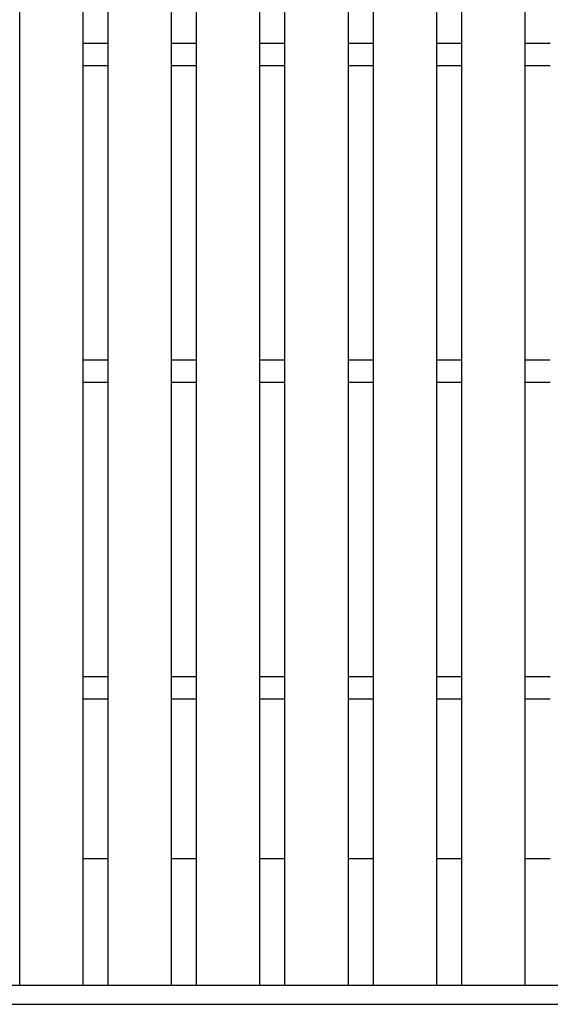
# Model space of a CAD drawing. Units: millimetres. Extents: x -182 to 173, y -128 to 105.
# Drawn here: x -116 to -95, y -22 to 17 of the extents above; entities that cross this region are included whole.
import ezdxf

# ---------------------------------------------------------------- set-up
doc = ezdxf.new("R2010")
doc.units = ezdxf.units.MM
doc.header["$LTSCALE"] = 0.25
doc.layers.add('16', color=7, linetype='Continuous')

msp = doc.modelspace()

# ---------------------------------------------------------------- linework, layer by layer
at = {"layer": '16', "color": 3, "linetype": 'Continuous', "lineweight": 25}
for p, q in [((-116, -20.9), (-116, 52.6)), ((-113.5, -20.9), (-113.5, 52.6)), ((-112.512, -20.9), (-112.512, 52.6)), ((-110.012, -20.9), (-110.012, 52.6)), ((-109.025, -20.9), (-109.025, 52.6)), ((-106.525, -20.9), (-106.525, 52.6)), ((-105.538, -20.9), (-105.538, 52.6)), ((-103.037, -20.9), (-103.037, 52.6)), ((-102.05, -20.9), (-102.05, 52.6)), ((-99.55, -20.9), (-99.55, 52.6)), ((-98.563, -20.9), (-98.563, 52.6)), ((-96.062, -20.9), (-96.062, 52.6)), ((-113.5, 16.288), (-112.512, 16.288)), ((-110.012, 16.288), (-109.025, 16.288)), ((-106.525, 16.288), (-105.538, 16.288)), ((-103.037, 16.288), (-102.05, 16.288)), ((-99.55, 16.288), (-98.563, 16.288)), ((-96.062, 16.288), (-95.075, 16.288)), ((-113.5, 15.413), (-112.512, 15.413)), ((-110.012, 15.413), (-109.025, 15.413)), ((-106.525, 15.413), (-105.538, 15.413)), ((-103.037, 15.413), (-102.05, 15.413)), ((-99.55, 15.413), (-98.563, 15.413)), ((-96.062, 15.413), (-95.075, 15.413)), ((-113.5, 3.788), (-112.512, 3.788)), ((-110.012, 3.788), (-109.025, 3.788)), ((-106.525, 3.788), (-105.538, 3.788)), ((-103.037, 3.788), (-102.05, 3.788)), ((-99.55, 3.788), (-98.563, 3.788)), ((-96.062, 3.788), (-95.075, 3.788)), ((-113.5, 2.913), (-112.512, 2.913)), ((-110.012, 2.913), (-109.025, 2.913)), ((-106.525, 2.913), (-105.538, 2.913)), ((-103.037, 2.913), (-102.05, 2.913)), ((-99.55, 2.913), (-98.563, 2.913)), ((-96.062, 2.913), (-95.075, 2.913)), ((-113.5, -8.713), (-112.512, -8.713)), ((-110.012, -8.713), (-109.025, -8.713)), ((-106.525, -8.713), (-105.538, -8.713)), ((-103.037, -8.713), (-102.05, -8.713)), ((-99.55, -8.713), (-98.563, -8.713)), ((-96.062, -8.713), (-95.075, -8.713)), ((-113.5, -9.588), (-112.512, -9.588)), ((-110.012, -9.588), (-109.025, -9.588)), ((-106.525, -9.588), (-105.538, -9.588)), ((-103.037, -9.588), (-102.05, -9.588)), ((-99.55, -9.588), (-98.563, -9.588)), ((-96.062, -9.588), (-95.075, -9.588)), ((-113.5, -15.9), (-112.512, -15.9)), ((-110.012, -15.9), (-109.025, -15.9)), ((-106.525, -15.9), (-105.538, -15.9)), ((-103.037, -15.9), (-102.05, -15.9)), ((-99.55, -15.9), (-98.563, -15.9)), ((-96.062, -15.9), (-95.075, -15.9)), ((-122.975, -20.9), (-61.225, -20.9)), ((-116, -20.9), (-113.5, -20.9)), ((-112.512, -20.9), (-110.012, -20.9)), ((-109.025, -20.9), (-106.525, -20.9)), ((-105.538, -20.9), (-103.037, -20.9)), ((-102.05, -20.9), (-99.55, -20.9)), ((-98.563, -20.9), (-96.062, -20.9)), ((-122.975, -21.65), (-61.225, -21.65))]:
    msp.add_line(p, q, dxfattribs=at)

doc.saveas('drawing.dxf')
